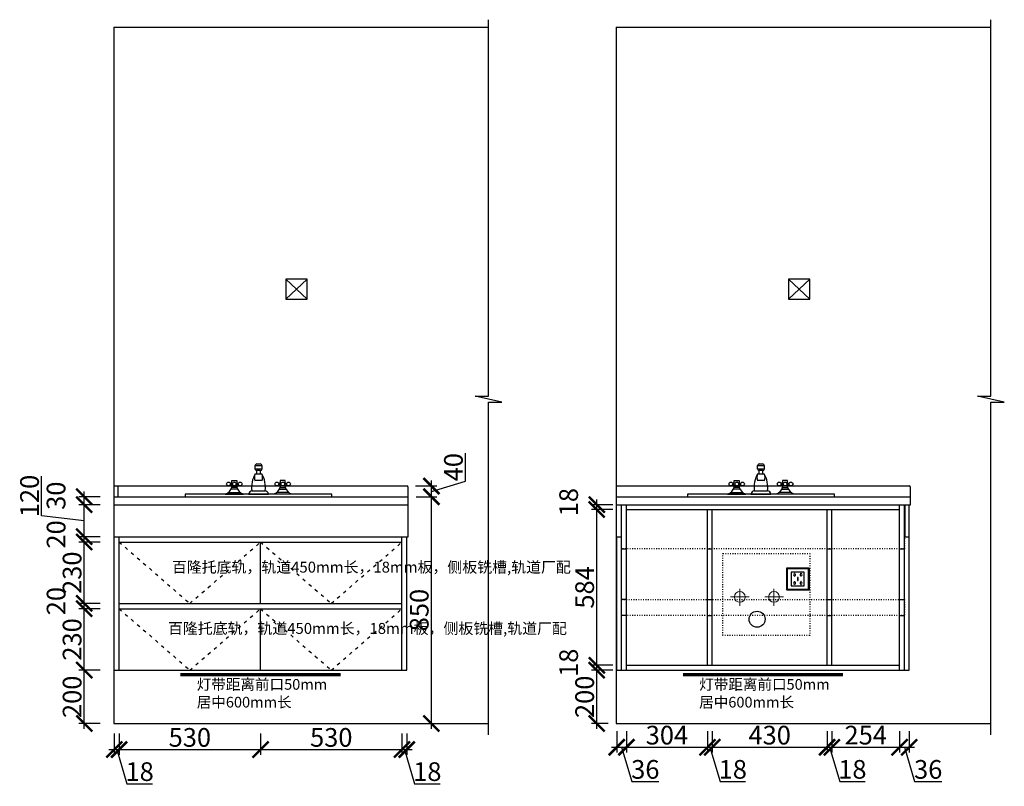
# Model space of a CAD drawing. Units: millimetres. Extents: x -112084 to -98729, y -1358217 to -1344356.
# Drawn here: x -105065 to -101375, y -1350924 to -1348051 of the extents above; entities that cross this region are included whole.
import ezdxf
from ezdxf.lldxf.tags import DXFTag

# ---------------------------------------------------------------- set-up
doc = ezdxf.new("R2010")
doc.units = ezdxf.units.MM
doc.header["$PDMODE"] = 35
doc.header["$PDSIZE"] = -20
doc.linetypes.add('0.3', pattern=[9, 3, -6])
doc.linetypes.add('ACAD_ISO03W100', pattern=[30, 12, -18])
for name, color, linetype in [('XI', 1, 'Continuous'), ('ZB_厨柜', 7, 'Continuous'), ('五金', 1, 'Continuous'), ('台面', 2, 'Continuous'), ('图层1', 1, 'Continuous'), ('墙体', 4, 'Continuous'), ('开门方向', 8, 'ACAD_ISO03W100'), ('门板', 3, 'Continuous')]:
    doc.layers.add(name, color=color, linetype=linetype)
doc.styles.get("Standard").update_dxf_attribs({"font": 'arial.ttf'})
tags = doc.linetypes.add('LED_LED_LINE', pattern='A,12.7,-5.08,["LED",Standard,S=2.54,R=0,X=-2.54,Y=-1.27],-6.35', length=24.13).pattern_tags.tags
tags[6] = DXFTag(74, 10)
doc.dimstyles.new('ISO-25', dxfattribs={"dimtxt": 70, "dimasz": 60, "dimexe": 20, "dimexo": 30, "dimtad": 1, "dimdec": 0, "dimdsep": 46, "dimtxsty": 'Standard', "dimblk": 'ARCHTICK', "dimcen": 2.5, "dimdle": 20, "dimclrd": 1, "dimclre": 1, "dimclrt": 1, "dimadec": 0, "dimazin": 0, "dimtfac": 1, "dimtdec": 0, "dimtmove": 1, "dimatfit": 3, "dimfxl": 40, "dimfxlon": 1, "dimarcsym": 0})

# ---------------------------------------------------------------- blocks, each defined once
blk = doc.blocks.new('A$C323D4D7D')
at = {"layer": 'ZB_厨柜', "color": 251}
for p, q in [((118.7, 112.5), (131.2, 112.5)), ((112.5, 93.7), (112.5, 106.2)), ((112.5, 106.2), (137.5, 106.2)), ((137.5, 93.7), (112.5, 93.7)), ((112.5, 75), (137.5, 75)), ((131.2, 87.5), (118.7, 87.5)), ((118.7, 75), (118.7, 87.5)), ((131.2, 87.5), (131.2, 75)), ((137.5, 106.2), (137.5, 93.7)), ((25, 40.6), (18.7, 40.6)), ((25, 50), (43.7, 50)), ((25, 25), (25, 50)), ((43.7, 50), (43.7, 25)), ((43.7, 40.6), (50, 40.6)), ((137.5, 50), (112.5, 50)), ((206.2, 40.6), (200, 40.6)), ((206.2, 50), (206.2, 25)), ((225, 50), (206.2, 50)), ((225, 25), (225, 50)), ((225, 40.6), (231.2, 40.6)), ((12.3, 6.2), (56.5, 6.2)), ((25, 34.4), (18.7, 34.4)), ((46.4, 18.7), (22.6, 18.7)), ((43.7, 25), (25, 25)), ((43.7, 34.4), (50, 34.4)), ((100, 12.5), (150, 12.5)), ((237.7, 6.2), (193.5, 6.2)), ((206.2, 34.4), (200, 34.4)), ((203.6, 18.7), (227.4, 18.7)), ((206.2, 25), (225, 25)), ((225, 34.4), (231.2, 34.4)), ((0, 0), (68.7, 0)), ((87.5, 0), (162.5, 0)), ((250, 0), (181.2, 0))]:
    blk.add_line(p, q, dxfattribs=at)
for centre in [(12.5, 37.5), (34.4, 37.5), (56.2, 37.5), (193.7, 37.5), (215.6, 37.5), (237.5, 37.5)]:
    blk.add_circle(centre, 6.99, dxfattribs=at)
for centre, radius, start, end in [((118.6, 106.4), 6.06, 88.2224, 181.7776), ((131.4, 106.4), 6.06, 358.2224, 91.7776), ((200, 25), 100.8, 150.2551, 187.125), ((141, 62.5), 31.2, 156.3417, 203.6583), ((118.6, 93.6), 6.06, 178.2224, 271.7776), ((131.4, 93.6), 6.06, 268.2224, 1.7776), ((109, 62.5), 31.2, 336.3417, 23.6583), ((50, 25), 100.8, 352.875, 29.7449), ((-9.4, 34.4), 35.6, 285.2551, 344.7449), ((78.1, 34.4), 35.6, 195.2551, 254.7449), ((105.1, -5.1), 18.3, 106.1502, 163.8498), ((144.9, -5.1), 18.3, 16.1502, 73.8498), ((171.9, 34.4), 35.6, 285.2551, 344.7449), ((259.4, 34.4), 35.6, 195.2551, 254.7449)]:
    blk.add_arc(centre, radius, start, end, dxfattribs=at)
blk = doc.blocks.new('A$C1320017F')
at = {"layer": 'ZB_厨柜', "color": 251}
blk.add_lwpolyline([(0, 0), (550, 0), (550, 10), (0, 10)], close=True, dxfattribs=at)
blk.add_blockref('A$C323D4D7D', (150, 10), dxfattribs=at)
blk = doc.blocks.new('_ArchTick')
at = {"color": 0, "linetype": 'ByBlock', "const_width": 0.15}
blk.add_lwpolyline([(-0.5, -0.5), (0.5, 0.5)], dxfattribs=at)
blk = doc.blocks.new('*D24')
at = {"color": 1, "linetype": 'Continuous', "lineweight": -2, "transparency": 16777216}
for p, q in [((-104710.1, -1350726.2), (-104710.1, -1350806.2)), ((-104692.1, -1350726.2), (-104692.1, -1350806.2)), ((-104730.1, -1350786.2), (-104672.1, -1350786.2)), ((-104701.1, -1350786.2), (-104662.7, -1350914.4)), ((-104662.7, -1350914.4), (-104567.6, -1350914.4))]:
    blk.add_line(p, q, dxfattribs=at)
at = {"layer": 'Defpoints', "color": 0, "transparency": 16777216}
for p in [(-104710.1, -1350488.6), (-104692.1, -1350488.6), (-104692.1, -1350786.2)]:
    blk.add_point(p, dxfattribs=at)
at = {"color": 1, "lineweight": -2, "transparency": 16777216, "xscale": 60, "yscale": 60, "zscale": 60, "rotation": 180}
blk.add_blockref('_ArchTick', (-104710.1, -1350786.2), dxfattribs=at)
at = {"color": 1, "lineweight": -2, "transparency": 16777216, "xscale": 60, "yscale": 60, "zscale": 60}
blk.add_blockref('_ArchTick', (-104692.1, -1350786.2), dxfattribs=at)
at = {"color": 1, "transparency": 16777216, "insert": (-104615.2, -1350878), "char_height": 70, "attachment_point": 5}
blk.add_mtext('18', dxfattribs=at)
blk = doc.blocks.new('*D25')
at = {"color": 1, "linetype": 'Continuous', "lineweight": -2, "transparency": 16777216}
for p, q in [((-104692.1, -1350726.2), (-104692.1, -1350806.2)), ((-104162.1, -1350726.2), (-104162.1, -1350806.2)), ((-104712.1, -1350786.2), (-104142.1, -1350786.2))]:
    blk.add_line(p, q, dxfattribs=at)
at = {"layer": 'Defpoints', "color": 0, "transparency": 16777216}
for p in [(-104692.1, -1350488.6), (-104162.1, -1350488.6), (-104162.1, -1350786.2)]:
    blk.add_point(p, dxfattribs=at)
at = {"color": 1, "lineweight": -2, "transparency": 16777216, "xscale": 60, "yscale": 60, "zscale": 60, "rotation": 180}
blk.add_blockref('_ArchTick', (-104692.1, -1350786.2), dxfattribs=at)
at = {"color": 1, "lineweight": -2, "transparency": 16777216, "xscale": 60, "yscale": 60, "zscale": 60}
blk.add_blockref('_ArchTick', (-104162.1, -1350786.2), dxfattribs=at)
at = {"color": 1, "transparency": 16777216, "insert": (-104427.1, -1350749.8), "char_height": 70, "attachment_point": 5}
blk.add_mtext('530', dxfattribs=at)
blk = doc.blocks.new('*D26')
at = {"color": 1, "linetype": 'Continuous', "lineweight": -2, "transparency": 16777216}
for p, q in [((-104162.1, -1350726.2), (-104162.1, -1350806.2)), ((-103632.1, -1350726.2), (-103632.1, -1350806.2)), ((-104182.1, -1350786.2), (-103612.1, -1350786.2))]:
    blk.add_line(p, q, dxfattribs=at)
at = {"layer": 'Defpoints', "color": 0, "transparency": 16777216}
for p in [(-104162.1, -1350488.6), (-103632.1, -1350488.6), (-103632.1, -1350786.2)]:
    blk.add_point(p, dxfattribs=at)
at = {"color": 1, "lineweight": -2, "transparency": 16777216, "xscale": 60, "yscale": 60, "zscale": 60, "rotation": 180}
blk.add_blockref('_ArchTick', (-104162.1, -1350786.2), dxfattribs=at)
at = {"color": 1, "lineweight": -2, "transparency": 16777216, "xscale": 60, "yscale": 60, "zscale": 60}
blk.add_blockref('_ArchTick', (-103632.1, -1350786.2), dxfattribs=at)
at = {"color": 1, "transparency": 16777216, "insert": (-103897.1, -1350749.8), "char_height": 70, "attachment_point": 5}
blk.add_mtext('530', dxfattribs=at)
blk = doc.blocks.new('*D27')
at = {"color": 1, "linetype": 'Continuous', "lineweight": -2, "transparency": 16777216}
for p, q in [((-103632.1, -1350726.2), (-103632.1, -1350806.2)), ((-103614.1, -1350726.2), (-103614.1, -1350806.2)), ((-103652.1, -1350786.2), (-103594.1, -1350786.2)), ((-103623.1, -1350786.2), (-103584.7, -1350914.4)), ((-103584.7, -1350914.4), (-103489.6, -1350914.4))]:
    blk.add_line(p, q, dxfattribs=at)
at = {"layer": 'Defpoints', "color": 0, "transparency": 16777216}
for p in [(-103632.1, -1350488.6), (-103614.1, -1350488.6), (-103614.1, -1350786.2)]:
    blk.add_point(p, dxfattribs=at)
at = {"color": 1, "lineweight": -2, "transparency": 16777216, "xscale": 60, "yscale": 60, "zscale": 60, "rotation": 180}
blk.add_blockref('_ArchTick', (-103632.1, -1350786.2), dxfattribs=at)
at = {"color": 1, "lineweight": -2, "transparency": 16777216, "xscale": 60, "yscale": 60, "zscale": 60}
blk.add_blockref('_ArchTick', (-103614.1, -1350786.2), dxfattribs=at)
at = {"color": 1, "transparency": 16777216, "insert": (-103537.2, -1350878), "char_height": 70, "attachment_point": 5}
blk.add_mtext('18', dxfattribs=at)
blk = doc.blocks.new('*D28')
at = {"color": 1, "linetype": 'Continuous', "lineweight": -2, "transparency": 16777216}
for p, q in [((-104762.9, -1350488.6), (-104842.9, -1350488.6)), ((-104822.9, -1350708.6), (-104822.9, -1350468.6)), ((-104762.9, -1350688.6), (-104842.9, -1350688.6))]:
    blk.add_line(p, q, dxfattribs=at)
at = {"layer": 'Defpoints', "color": 0, "transparency": 16777216}
for p in [(-104822.9, -1350488.6), (-104692.1, -1350488.6), (-104712.1, -1350688.6)]:
    blk.add_point(p, dxfattribs=at)
at = {"color": 1, "lineweight": -2, "transparency": 16777216, "xscale": 60, "yscale": 60, "zscale": 60}
for p, rotation in [((-104822.9, -1350488.6), 90), ((-104822.9, -1350688.6), 270)]:
    blk.add_blockref('_ArchTick', p, dxfattribs=dict(at, rotation=rotation))
at = {"color": 1, "transparency": 16777216, "insert": (-104859.2, -1350588.6), "char_height": 70, "attachment_point": 5, "rotation": 90}
blk.add_mtext('200', dxfattribs=at)
blk = doc.blocks.new('*D29')
at = {"color": 1, "linetype": 'Continuous', "lineweight": -2, "transparency": 16777216}
for p, q in [((-104822.9, -1350508.6), (-104822.9, -1350238.6)), ((-104762.9, -1350258.6), (-104842.9, -1350258.6)), ((-104762.9, -1350488.6), (-104842.9, -1350488.6))]:
    blk.add_line(p, q, dxfattribs=at)
at = {"layer": 'Defpoints', "color": 0, "transparency": 16777216}
for p in [(-104822.9, -1350258.6), (-104692.1, -1350258.6), (-104692.1, -1350488.6)]:
    blk.add_point(p, dxfattribs=at)
at = {"color": 1, "lineweight": -2, "transparency": 16777216, "xscale": 60, "yscale": 60, "zscale": 60}
for p, rotation in [((-104822.9, -1350258.6), 90), ((-104822.9, -1350488.6), 270)]:
    blk.add_blockref('_ArchTick', p, dxfattribs=dict(at, rotation=rotation))
at = {"color": 1, "transparency": 16777216, "insert": (-104859.3, -1350373.6), "char_height": 70, "attachment_point": 5, "rotation": 90}
blk.add_mtext('230', dxfattribs=at)
blk = doc.blocks.new('*D30')
at = {"color": 1, "linetype": 'Continuous', "lineweight": -2, "transparency": 16777216}
for p, q in [((-104762.9, -1350238.6), (-104842.9, -1350238.6)), ((-104822.9, -1350278.6), (-104822.9, -1350218.6)), ((-104762.9, -1350258.6), (-104842.9, -1350258.6))]:
    blk.add_line(p, q, dxfattribs=at)
at = {"layer": 'Defpoints', "color": 0, "transparency": 16777216}
for p in [(-104822.9, -1350238.6), (-104692.1, -1350238.6), (-104692.1, -1350258.6)]:
    blk.add_point(p, dxfattribs=at)
at = {"color": 1, "lineweight": -2, "transparency": 16777216, "xscale": 60, "yscale": 60, "zscale": 60}
for p, rotation in [((-104822.9, -1350238.6), 90), ((-104822.9, -1350258.6), 270)]:
    blk.add_blockref('_ArchTick', p, dxfattribs=dict(at, rotation=rotation))
at = {"color": 1, "transparency": 16777216, "insert": (-104919.2, -1350230), "char_height": 70, "attachment_point": 5, "rotation": 90}
blk.add_mtext('20', dxfattribs=at)
blk = doc.blocks.new('*D31')
at = {"color": 1, "linetype": 'Continuous', "lineweight": -2, "transparency": 16777216}
for p, q in [((-104762.9, -1350008.6), (-104842.9, -1350008.6)), ((-104822.9, -1350258.6), (-104822.9, -1349988.6)), ((-104762.9, -1350238.6), (-104842.9, -1350238.6))]:
    blk.add_line(p, q, dxfattribs=at)
at = {"layer": 'Defpoints', "color": 0, "transparency": 16777216}
for p in [(-104822.9, -1350008.6), (-104692.1, -1350008.6), (-104692.1, -1350238.6)]:
    blk.add_point(p, dxfattribs=at)
at = {"color": 1, "lineweight": -2, "transparency": 16777216, "xscale": 60, "yscale": 60, "zscale": 60}
for p, rotation in [((-104822.9, -1350008.6), 90), ((-104822.9, -1350238.6), 270)]:
    blk.add_blockref('_ArchTick', p, dxfattribs=dict(at, rotation=rotation))
at = {"color": 1, "transparency": 16777216, "insert": (-104859.3, -1350123.6), "char_height": 70, "attachment_point": 5, "rotation": 90}
blk.add_mtext('230', dxfattribs=at)
blk = doc.blocks.new('*D32')
at = {"color": 1, "linetype": 'Continuous', "lineweight": -2, "transparency": 16777216}
for p, q in [((-104822.9, -1350028.6), (-104822.9, -1349968.6)), ((-104762.9, -1349988.6), (-104842.9, -1349988.6)), ((-104762.9, -1350008.6), (-104842.9, -1350008.6))]:
    blk.add_line(p, q, dxfattribs=at)
at = {"layer": 'Defpoints', "color": 0, "transparency": 16777216}
for p in [(-104822.9, -1349988.6), (-104692.1, -1349988.6), (-104692.1, -1350008.6)]:
    blk.add_point(p, dxfattribs=at)
at = {"color": 1, "lineweight": -2, "transparency": 16777216, "xscale": 60, "yscale": 60, "zscale": 60}
for p, rotation in [((-104822.9, -1349988.6), 90), ((-104822.9, -1350008.6), 270)]:
    blk.add_blockref('_ArchTick', p, dxfattribs=dict(at, rotation=rotation))
at = {"color": 1, "transparency": 16777216, "insert": (-104919.2, -1349980), "char_height": 70, "attachment_point": 5, "rotation": 90}
blk.add_mtext('20', dxfattribs=at)
blk = doc.blocks.new('*D33')
at = {"color": 1, "linetype": 'Continuous', "lineweight": -2, "transparency": 16777216}
for p, q in [((-104982.4, -1349910.6), (-104982.4, -1349761.5)), ((-104762.9, -1349868.6), (-104842.9, -1349868.6)), ((-104822.9, -1350008.6), (-104822.9, -1349848.6)), ((-104822.9, -1349928.6), (-104982.4, -1349910.6)), ((-104762.9, -1349988.6), (-104842.9, -1349988.6))]:
    blk.add_line(p, q, dxfattribs=at)
at = {"layer": 'Defpoints', "color": 0, "transparency": 16777216}
for p in [(-104822.9, -1349868.6), (-104712.1, -1349868.6), (-104692.1, -1349988.6)]:
    blk.add_point(p, dxfattribs=at)
at = {"color": 1, "lineweight": -2, "transparency": 16777216, "xscale": 60, "yscale": 60, "zscale": 60}
for p, rotation in [((-104822.9, -1349868.6), 90), ((-104822.9, -1349988.6), 270)]:
    blk.add_blockref('_ArchTick', p, dxfattribs=dict(at, rotation=rotation))
at = {"color": 1, "transparency": 16777216, "insert": (-105018.7, -1349836.1), "char_height": 70, "attachment_point": 5, "rotation": 90}
blk.add_mtext('120', dxfattribs=at)
blk = doc.blocks.new('*D34')
at = {"color": 1, "linetype": 'Continuous', "lineweight": -2, "transparency": 16777216}
for p, q in [((-104822.9, -1349888.6), (-104822.9, -1349818.6)), ((-104762.9, -1349838.6), (-104842.9, -1349838.6)), ((-104762.9, -1349868.6), (-104842.9, -1349868.6))]:
    blk.add_line(p, q, dxfattribs=at)
at = {"layer": 'Defpoints', "color": 0, "transparency": 16777216}
for p in [(-104822.9, -1349838.6), (-104712.1, -1349838.6), (-104712.1, -1349868.6)]:
    blk.add_point(p, dxfattribs=at)
at = {"color": 1, "lineweight": -2, "transparency": 16777216, "xscale": 60, "yscale": 60, "zscale": 60}
for p, rotation in [((-104822.9, -1349838.6), 90), ((-104822.9, -1349868.6), 270)]:
    blk.add_blockref('_ArchTick', p, dxfattribs=dict(at, rotation=rotation))
at = {"color": 1, "transparency": 16777216, "insert": (-104919.3, -1349835), "char_height": 70, "attachment_point": 5, "rotation": 90}
blk.add_mtext('30', dxfattribs=at)
blk = doc.blocks.new('*D35')
at = {"color": 1, "linetype": 'Continuous', "lineweight": -2, "transparency": 16777216}
for p, q in [((-103522, -1350708.6), (-103522, -1349818.6)), ((-103579.1, -1349838.6), (-103502, -1349838.6)), ((-103582, -1350688.6), (-103502, -1350688.6))]:
    blk.add_line(p, q, dxfattribs=at)
at = {"layer": 'Defpoints', "color": 0, "transparency": 16777216}
for p in [(-103609.1, -1349838.6), (-103522, -1349838.6), (-103634.1, -1350688.6)]:
    blk.add_point(p, dxfattribs=at)
at = {"color": 1, "lineweight": -2, "transparency": 16777216, "xscale": 60, "yscale": 60, "zscale": 60}
for p, rotation in [((-103522, -1349838.6), 90), ((-103522, -1350688.6), 270)]:
    blk.add_blockref('_ArchTick', p, dxfattribs=dict(at, rotation=rotation))
at = {"color": 1, "transparency": 16777216, "insert": (-103558.4, -1350263.6), "char_height": 70, "attachment_point": 5, "rotation": 90}
blk.add_mtext('850', dxfattribs=at)
blk = doc.blocks.new('*D36')
at = {"color": 1, "linetype": 'Continuous', "lineweight": -2, "transparency": 16777216}
for p, q in [((-103393.9, -1349780.2), (-103393.9, -1349676.1)), ((-103582, -1349798.6), (-103502, -1349798.6)), ((-103522, -1349858.6), (-103522, -1349778.6)), ((-103522, -1349818.6), (-103393.9, -1349780.2)), ((-103579.1, -1349838.6), (-103502, -1349838.6))]:
    blk.add_line(p, q, dxfattribs=at)
at = {"layer": 'Defpoints', "color": 0, "transparency": 16777216}
for p in [(-103614.1, -1349798.6), (-103522, -1349798.6), (-103609.1, -1349838.6)]:
    blk.add_point(p, dxfattribs=at)
at = {"color": 1, "lineweight": -2, "transparency": 16777216, "xscale": 60, "yscale": 60, "zscale": 60}
for p, rotation in [((-103522, -1349798.6), 90), ((-103522, -1349838.6), 270)]:
    blk.add_blockref('_ArchTick', p, dxfattribs=dict(at, rotation=rotation))
at = {"color": 1, "transparency": 16777216, "insert": (-103430.2, -1349728.1), "char_height": 70, "attachment_point": 5, "rotation": 90}
blk.add_mtext('40', dxfattribs=at)
blk = doc.blocks.new('A$C650A3D46')
at = {"layer": 'ZB_厨柜', "color": 1, "lineweight": 13}
for p, q in [((43.5, 0), (43.5, 78.7)), ((43.5, 0), (43.5, 78.7)), ((87.5, 41.2), (0, 41.2)), ((87.5, 41.2), (0, 41.2))]:
    blk.add_line(p, q, dxfattribs=at)
at = {"layer": 'ZB_厨柜', "color": 5, "lineweight": 13}
for p, q in [((203.7, 0), (203.7, 78.7)), ((203.7, 0), (203.7, 78.7)), ((247.7, 41.2), (160.2, 41.2)), ((247.7, 41.2), (160.2, 41.2))]:
    blk.add_line(p, q, dxfattribs=at)
at = {"layer": 'ZB_厨柜', "color": 1, "lineweight": 13}
blk.add_circle((43.5, 41.2), 25.2, dxfattribs=at)
blk.add_circle((43.5, 41.2), 25.2, dxfattribs=at)
at = {"layer": 'ZB_厨柜', "color": 5, "lineweight": 13}
blk.add_circle((203.7, 41.2), 25.2, dxfattribs=at)
blk.add_circle((203.7, 41.2), 25.2, dxfattribs=at)
blk = doc.blocks.new('SDFG')
at = {"color": 1}
blk.add_lwpolyline([(85685.4, 5192), (85769.4, 5192, -0.414214), (85771.4, 5190), (85771.4, 5106, -0.414214), (85769.4, 5104), (85685.4, 5104, -0.414214), (85683.4, 5106), (85683.4, 5190, -0.414214)], format="xyb", close=True, dxfattribs=at)
at = {"color": 5}
blk.add_lwpolyline([(85686.4, 5189), (85768.4, 5189), (85768.4, 5107), (85686.4, 5107)], close=True, dxfattribs=at)
at = {"layer": 'XI'}
for points in [[(85752.7, 5174.7), (85701.6, 5174.7), (85701.6, 5121.4), (85752.7, 5121.4)], [(85728.9, 5154.1), (85726.2, 5154.1), (85726.2, 5141.9), (85728.9, 5141.9)]]:
    blk.add_lwpolyline(points, close=True, dxfattribs=at)
for points in [[(85715.6, 5168.1), (85715.6, 5170), (85713.6, 5170), (85713.6, 5168.1)], [(85739, 5168.1), (85739, 5170.2), (85741, 5170.2), (85741, 5168.1)], [(85713.6, 5160.6), (85713.6, 5158.4), (85715.6, 5158.4), (85715.6, 5160.5)], [(85713.6, 5135.5), (85713.6, 5137.6), (85715.6, 5137.6), (85715.6, 5135.5)], [(85715.6, 5127.9), (85715.6, 5126), (85713.6, 5126), (85713.6, 5128)], [(85741, 5160.5), (85741, 5158.6), (85739, 5158.6), (85739, 5160.6)], [(85741, 5135.5), (85741, 5137.4), (85739, 5137.4), (85739, 5135.5)], [(85739, 5128), (85739, 5125.8), (85741, 5125.8), (85741, 5127.9)]]:
    blk.add_lwpolyline(points, dxfattribs=at)
for centre, start, end in [((85714.6, 5164.3), 105.8164, 254.1836), ((85714.6, 5164.3), 284.5793, 75.4207), ((85740.1, 5164.3), 105.8164, 254.1836), ((85740.1, 5164.3), 284.5793, 75.4207), ((85714.6, 5131.7), 105.8164, 254.1836), ((85714.6, 5131.7), 284.5793, 75.4207), ((85740.1, 5131.7), 105.8164, 254.1836), ((85740.1, 5131.7), 284.5793, 75.4207)]:
    blk.add_arc(centre, 3.9, start, end, dxfattribs=at)
blk = doc.blocks.new('*D37')
at = {"color": 1, "linetype": 'Continuous', "lineweight": -2, "transparency": 16777216}
for p, q in [((-102827.3, -1350717.7), (-102827.3, -1350797.7)), ((-102791.3, -1350717.7), (-102791.3, -1350797.7)), ((-102847.3, -1350777.7), (-102771.3, -1350777.7)), ((-102809.3, -1350777.7), (-102770.9, -1350905.9)), ((-102770.9, -1350905.9), (-102669.5, -1350905.9))]:
    blk.add_line(p, q, dxfattribs=at)
at = {"layer": 'Defpoints', "color": 0, "transparency": 16777216}
for p in [(-102827.3, -1350488.6), (-102791.3, -1350488.6), (-102791.3, -1350777.7)]:
    blk.add_point(p, dxfattribs=at)
at = {"color": 1, "lineweight": -2, "transparency": 16777216, "xscale": 60, "yscale": 60, "zscale": 60, "rotation": 180}
blk.add_blockref('_ArchTick', (-102827.3, -1350777.7), dxfattribs=at)
at = {"color": 1, "lineweight": -2, "transparency": 16777216, "xscale": 60, "yscale": 60, "zscale": 60}
blk.add_blockref('_ArchTick', (-102791.3, -1350777.7), dxfattribs=at)
at = {"color": 1, "transparency": 16777216, "insert": (-102720.2, -1350869.6), "char_height": 70, "attachment_point": 5}
blk.add_mtext('36', dxfattribs=at)
blk = doc.blocks.new('*D38')
at = {"color": 1, "linetype": 'Continuous', "lineweight": -2, "transparency": 16777216}
for p, q in [((-102791.3, -1350717.7), (-102791.3, -1350797.7)), ((-102487.3, -1350717.7), (-102487.3, -1350797.7)), ((-102811.3, -1350777.7), (-102467.3, -1350777.7))]:
    blk.add_line(p, q, dxfattribs=at)
at = {"layer": 'Defpoints', "color": 0, "transparency": 16777216}
for p in [(-102791.3, -1350488.6), (-102487.3, -1350470.6), (-102487.3, -1350777.7)]:
    blk.add_point(p, dxfattribs=at)
at = {"color": 1, "lineweight": -2, "transparency": 16777216, "xscale": 60, "yscale": 60, "zscale": 60, "rotation": 180}
blk.add_blockref('_ArchTick', (-102791.3, -1350777.7), dxfattribs=at)
at = {"color": 1, "lineweight": -2, "transparency": 16777216, "xscale": 60, "yscale": 60, "zscale": 60}
blk.add_blockref('_ArchTick', (-102487.3, -1350777.7), dxfattribs=at)
at = {"color": 1, "transparency": 16777216, "insert": (-102639.3, -1350741.3), "char_height": 70, "attachment_point": 5}
blk.add_mtext('304', dxfattribs=at)
blk = doc.blocks.new('*D39')
at = {"color": 1, "linetype": 'Continuous', "lineweight": -2, "transparency": 16777216}
for p, q in [((-102487.3, -1350717.7), (-102487.3, -1350797.7)), ((-102469.3, -1350717.7), (-102469.3, -1350797.7)), ((-102507.3, -1350777.7), (-102449.3, -1350777.7)), ((-102478.3, -1350777.7), (-102439.9, -1350905.9)), ((-102439.9, -1350905.9), (-102344.8, -1350905.9))]:
    blk.add_line(p, q, dxfattribs=at)
at = {"layer": 'Defpoints', "color": 0, "transparency": 16777216}
for p in [(-102487.3, -1350470.6), (-102469.3, -1350470.6), (-102469.3, -1350777.7)]:
    blk.add_point(p, dxfattribs=at)
at = {"color": 1, "lineweight": -2, "transparency": 16777216, "xscale": 60, "yscale": 60, "zscale": 60, "rotation": 180}
blk.add_blockref('_ArchTick', (-102487.3, -1350777.7), dxfattribs=at)
at = {"color": 1, "lineweight": -2, "transparency": 16777216, "xscale": 60, "yscale": 60, "zscale": 60}
blk.add_blockref('_ArchTick', (-102469.3, -1350777.7), dxfattribs=at)
at = {"color": 1, "transparency": 16777216, "insert": (-102392.4, -1350869.5), "char_height": 70, "attachment_point": 5}
blk.add_mtext('18', dxfattribs=at)
blk = doc.blocks.new('*D40')
at = {"color": 1, "linetype": 'Continuous', "lineweight": -2, "transparency": 16777216}
for p, q in [((-102469.3, -1350717.7), (-102469.3, -1350797.7)), ((-102039.3, -1350717.7), (-102039.3, -1350797.7)), ((-102489.3, -1350777.7), (-102019.3, -1350777.7))]:
    blk.add_line(p, q, dxfattribs=at)
at = {"layer": 'Defpoints', "color": 0, "transparency": 16777216}
for p in [(-102469.3, -1350470.6), (-102039.3, -1350470.6), (-102039.3, -1350777.7)]:
    blk.add_point(p, dxfattribs=at)
at = {"color": 1, "lineweight": -2, "transparency": 16777216, "xscale": 60, "yscale": 60, "zscale": 60, "rotation": 180}
blk.add_blockref('_ArchTick', (-102469.3, -1350777.7), dxfattribs=at)
at = {"color": 1, "lineweight": -2, "transparency": 16777216, "xscale": 60, "yscale": 60, "zscale": 60}
blk.add_blockref('_ArchTick', (-102039.3, -1350777.7), dxfattribs=at)
at = {"color": 1, "transparency": 16777216, "insert": (-102254.3, -1350741.3), "char_height": 70, "attachment_point": 5}
blk.add_mtext('430', dxfattribs=at)
blk = doc.blocks.new('*D41')
at = {"color": 1, "linetype": 'Continuous', "lineweight": -2, "transparency": 16777216}
for p, q in [((-102039.3, -1350717.7), (-102039.3, -1350797.7)), ((-102021.3, -1350717.7), (-102021.3, -1350797.7)), ((-102059.3, -1350777.7), (-102001.3, -1350777.7)), ((-102030.3, -1350777.7), (-101991.9, -1350905.9)), ((-101991.9, -1350905.9), (-101896.8, -1350905.9))]:
    blk.add_line(p, q, dxfattribs=at)
at = {"layer": 'Defpoints', "color": 0, "transparency": 16777216}
for p in [(-102039.3, -1350470.6), (-102021.3, -1350470.6), (-102021.3, -1350777.7)]:
    blk.add_point(p, dxfattribs=at)
at = {"color": 1, "lineweight": -2, "transparency": 16777216, "xscale": 60, "yscale": 60, "zscale": 60, "rotation": 180}
blk.add_blockref('_ArchTick', (-102039.3, -1350777.7), dxfattribs=at)
at = {"color": 1, "lineweight": -2, "transparency": 16777216, "xscale": 60, "yscale": 60, "zscale": 60}
blk.add_blockref('_ArchTick', (-102021.3, -1350777.7), dxfattribs=at)
at = {"color": 1, "transparency": 16777216, "insert": (-101944.4, -1350869.5), "char_height": 70, "attachment_point": 5}
blk.add_mtext('18', dxfattribs=at)
blk = doc.blocks.new('*D42')
at = {"color": 1, "linetype": 'Continuous', "lineweight": -2, "transparency": 16777216}
for p, q in [((-102021.3, -1350717.7), (-102021.3, -1350797.7)), ((-101767.3, -1350717.7), (-101767.3, -1350797.7)), ((-102041.3, -1350777.7), (-101747.3, -1350777.7))]:
    blk.add_line(p, q, dxfattribs=at)
at = {"layer": 'Defpoints', "color": 0, "transparency": 16777216}
for p in [(-102021.3, -1350470.6), (-101767.3, -1350470.6), (-101767.3, -1350777.7)]:
    blk.add_point(p, dxfattribs=at)
at = {"color": 1, "lineweight": -2, "transparency": 16777216, "xscale": 60, "yscale": 60, "zscale": 60, "rotation": 180}
blk.add_blockref('_ArchTick', (-102021.3, -1350777.7), dxfattribs=at)
at = {"color": 1, "lineweight": -2, "transparency": 16777216, "xscale": 60, "yscale": 60, "zscale": 60}
blk.add_blockref('_ArchTick', (-101767.3, -1350777.7), dxfattribs=at)
at = {"color": 1, "transparency": 16777216, "insert": (-101894.3, -1350741.3), "char_height": 70, "attachment_point": 5}
blk.add_mtext('254', dxfattribs=at)
blk = doc.blocks.new('*D43')
at = {"color": 1, "linetype": 'Continuous', "lineweight": -2, "transparency": 16777216}
for p, q in [((-101767.3, -1350717.7), (-101767.3, -1350797.7)), ((-101731.3, -1350717.7), (-101731.3, -1350797.7)), ((-101787.3, -1350777.7), (-101711.3, -1350777.7)), ((-101749.3, -1350777.7), (-101710.9, -1350905.9)), ((-101710.9, -1350905.9), (-101609.5, -1350905.9))]:
    blk.add_line(p, q, dxfattribs=at)
at = {"layer": 'Defpoints', "color": 0, "transparency": 16777216}
for p in [(-101767.3, -1350470.6), (-101731.3, -1350488.6), (-101731.3, -1350777.7)]:
    blk.add_point(p, dxfattribs=at)
at = {"color": 1, "lineweight": -2, "transparency": 16777216, "xscale": 60, "yscale": 60, "zscale": 60, "rotation": 180}
blk.add_blockref('_ArchTick', (-101767.3, -1350777.7), dxfattribs=at)
at = {"color": 1, "lineweight": -2, "transparency": 16777216, "xscale": 60, "yscale": 60, "zscale": 60}
blk.add_blockref('_ArchTick', (-101731.3, -1350777.7), dxfattribs=at)
at = {"color": 1, "transparency": 16777216, "insert": (-101660.2, -1350869.6), "char_height": 70, "attachment_point": 5}
blk.add_mtext('36', dxfattribs=at)
blk = doc.blocks.new('*D44')
at = {"color": 1, "linetype": 'Continuous', "lineweight": -2, "transparency": 16777216}
for p, q in [((-102842.2, -1350488.6), (-102922.2, -1350488.6)), ((-102902.2, -1350708.6), (-102902.2, -1350468.6)), ((-102859.3, -1350688.6), (-102922.2, -1350688.6))]:
    blk.add_line(p, q, dxfattribs=at)
at = {"layer": 'Defpoints', "color": 0, "transparency": 16777216}
for p in [(-102902.2, -1350488.6), (-102809.3, -1350488.6), (-102829.3, -1350688.6)]:
    blk.add_point(p, dxfattribs=at)
at = {"color": 1, "lineweight": -2, "transparency": 16777216, "xscale": 60, "yscale": 60, "zscale": 60}
for p, rotation in [((-102902.2, -1350488.6), 90), ((-102902.2, -1350688.6), 270)]:
    blk.add_blockref('_ArchTick', p, dxfattribs=dict(at, rotation=rotation))
at = {"color": 1, "transparency": 16777216, "insert": (-102938.5, -1350588.6), "char_height": 70, "attachment_point": 5, "rotation": 90}
blk.add_mtext('200', dxfattribs=at)
blk = doc.blocks.new('*D45')
at = {"color": 1, "linetype": 'Continuous', "lineweight": -2, "transparency": 16777216}
for p, q in [((-102902.2, -1350508.6), (-102902.2, -1350450.6)), ((-102842.2, -1350470.6), (-102922.2, -1350470.6)), ((-102842.2, -1350488.6), (-102922.2, -1350488.6))]:
    blk.add_line(p, q, dxfattribs=at)
at = {"layer": 'Defpoints', "color": 0, "transparency": 16777216}
for p in [(-102902.2, -1350470.6), (-102809.3, -1350488.6), (-102791.3, -1350470.6)]:
    blk.add_point(p, dxfattribs=at)
at = {"color": 1, "lineweight": -2, "transparency": 16777216, "xscale": 60, "yscale": 60, "zscale": 60}
for p, rotation in [((-102902.2, -1350470.6), 90), ((-102902.2, -1350488.6), 270)]:
    blk.add_blockref('_ArchTick', p, dxfattribs=dict(at, rotation=rotation))
at = {"color": 1, "transparency": 16777216, "insert": (-102998.5, -1350461), "char_height": 70, "attachment_point": 5, "rotation": 90}
blk.add_mtext('18', dxfattribs=at)
blk = doc.blocks.new('*D46')
at = {"color": 1, "linetype": 'Continuous', "lineweight": -2, "transparency": 16777216}
for p, q in [((-102902.2, -1350490.6), (-102902.2, -1349866.6)), ((-102842.2, -1349886.6), (-102922.2, -1349886.6)), ((-102842.2, -1350470.6), (-102922.2, -1350470.6))]:
    blk.add_line(p, q, dxfattribs=at)
at = {"layer": 'Defpoints', "color": 0, "transparency": 16777216}
for p in [(-102902.2, -1349886.6), (-102791.3, -1349886.6), (-102791.3, -1350470.6)]:
    blk.add_point(p, dxfattribs=at)
at = {"color": 1, "lineweight": -2, "transparency": 16777216, "xscale": 60, "yscale": 60, "zscale": 60}
for p, rotation in [((-102902.2, -1349886.6), 90), ((-102902.2, -1350470.6), 270)]:
    blk.add_blockref('_ArchTick', p, dxfattribs=dict(at, rotation=rotation))
at = {"color": 1, "transparency": 16777216, "insert": (-102938.5, -1350178.6), "char_height": 70, "attachment_point": 5, "rotation": 90}
blk.add_mtext('584', dxfattribs=at)
blk = doc.blocks.new('*D47')
at = {"color": 1, "linetype": 'Continuous', "lineweight": -2, "transparency": 16777216}
for p, q in [((-102842.2, -1349868.6), (-102922.2, -1349868.6)), ((-102902.2, -1349906.6), (-102902.2, -1349848.6)), ((-102842.2, -1349886.6), (-102922.2, -1349886.6))]:
    blk.add_line(p, q, dxfattribs=at)
at = {"layer": 'Defpoints', "color": 0, "transparency": 16777216}
for p in [(-102902.2, -1349868.6), (-102791.3, -1349868.6), (-102791.3, -1349886.6)]:
    blk.add_point(p, dxfattribs=at)
at = {"color": 1, "lineweight": -2, "transparency": 16777216, "xscale": 60, "yscale": 60, "zscale": 60}
for p, rotation in [((-102902.2, -1349868.6), 90), ((-102902.2, -1349886.6), 270)]:
    blk.add_blockref('_ArchTick', p, dxfattribs=dict(at, rotation=rotation))
at = {"color": 1, "transparency": 16777216, "insert": (-102998.5, -1349859), "char_height": 70, "attachment_point": 5, "rotation": 90}
blk.add_mtext('18', dxfattribs=at)

msp = doc.modelspace()

# ---------------------------------------------------------------- linework, layer by layer
for p, q in [((-102809.3, -1349988.6), (-102809.3, -1349868.6)), ((-102791.3, -1350488.6), (-102791.3, -1349868.6)), ((-101767.3, -1350488.6), (-101767.3, -1349868.6)), ((-101749.3, -1349988.6), (-101749.3, -1349868.6)), ((-102791.3, -1349886.6), (-101767.3, -1349886.6)), ((-102487.3, -1350470.6), (-102487.3, -1349886.6)), ((-102469.3, -1350470.6), (-102469.3, -1349886.6)), ((-102039.3, -1350470.6), (-102039.3, -1349886.6)), ((-102021.3, -1350470.6), (-102021.3, -1349886.6)), ((-102809.3, -1350033.6), (-102791.3, -1350033.6)), ((-102487.3, -1350033.6), (-102469.3, -1350033.6)), ((-102039.3, -1350033.6), (-102021.3, -1350033.6)), ((-101767.3, -1350033.6), (-101749.3, -1350033.6)), ((-102791.3, -1350223.6), (-102809.3, -1350223.6)), ((-102487.3, -1350223.6), (-102469.3, -1350223.6)), ((-102039.3, -1350223.6), (-102021.3, -1350223.6)), ((-101767.3, -1350223.6), (-101749.3, -1350223.6)), ((-102791.3, -1350283.6), (-102809.3, -1350283.6)), ((-102487.3, -1350283.6), (-102469.3, -1350283.6)), ((-102039.3, -1350283.6), (-102021.3, -1350283.6)), ((-101767.3, -1350283.6), (-101749.3, -1350283.6)), ((-102809.3, -1350488.6), (-101749.3, -1350488.6)), ((-102791.3, -1350470.6), (-101767.3, -1350470.6))]:
    msp.add_line(p, q)
at = {"layer": '五金'}
msp.add_circle((-102301.4, -1350298), 30, dxfattribs=at)
at = {"layer": '台面'}
for p, q in [((-104712.1, -1349798.6), (-103614.1, -1349798.6)), ((-104712.1, -1349798.6), (-104712.1, -1349988.6)), ((-104697.1, -1349798.6), (-104697.1, -1349838.6)), ((-102829.3, -1349798.6), (-101731.3, -1349798.6)), ((-102829.3, -1349798.6), (-102829.3, -1349868.6)), ((-103609.1, -1349988.6), (-103609.1, -1349803.6)), ((-101726.3, -1349868.6), (-101726.3, -1349803.6)), ((-104712.1, -1349838.6), (-103609.1, -1349838.6)), ((-104712.1, -1349868.6), (-103609.1, -1349868.6)), ((-102829.3, -1349838.6), (-101726.3, -1349838.6)), ((-102829.3, -1349868.6), (-101726.3, -1349868.6)), ((-101746.3, -1349988.6), (-101746.3, -1349868.6)), ((-101731.3, -1349988.6), (-101731.3, -1349868.6)), ((-104712.1, -1349988.6), (-103609.1, -1349988.6)), ((-101746.3, -1349988.6), (-101731.3, -1349988.6))]:
    msp.add_line(p, q, dxfattribs=at)
for centre in [(-103614.1, -1349803.6), (-101731.3, -1349803.6)]:
    msp.add_arc(centre, 5, 0, 90, dxfattribs=at)
at = {"layer": '图层1', "color": 1, "linetype": 'LED_LED_LINE', "ltscale": 6, "const_width": 12}
for points in [[(-104462.2, -1350505.4), (-103862.1, -1350505.4)], [(-102579.4, -1350505.4), (-101979.3, -1350505.4)]]:
    msp.add_lwpolyline(points, dxfattribs=at)
at = {"layer": '墙体'}
for p, q in [((-104712.1, -1348078.6), (-104712.1, -1350688.6)), ((-104712.1, -1348078.6), (-103307.8, -1348078.6)), ((-102829.3, -1348078.6), (-102829.3, -1350688.6)), ((-102829.3, -1348078.6), (-101425, -1348078.6)), ((-104067.1, -1349098.6), (-103987.1, -1349023.6)), ((-104067.1, -1349023.6), (-103987.1, -1349098.6)), ((-102184.3, -1349098.6), (-102104.3, -1349023.6)), ((-102184.3, -1349023.6), (-102104.3, -1349098.6)), ((-104712.1, -1350688.6), (-103307.8, -1350688.6)), ((-102829.3, -1350688.6), (-101425, -1350688.6))]:
    msp.add_line(p, q, dxfattribs=at)
for points in [[(-103307.8, -1350731.2), (-103307.8, -1349484.1), (-103257.8, -1349484.1), (-103357.8, -1349462.3), (-103307.8, -1349462.3), (-103307.8, -1348051.2)], [(-101425, -1350731.2), (-101425, -1349484.1), (-101375, -1349484.1), (-101475, -1349462.3), (-101425, -1349462.3), (-101425, -1348051.2)]]:
    msp.add_lwpolyline(points, dxfattribs=at)
for points in [[(-103987.1, -1349023.6), (-104067.1, -1349023.6), (-104067.1, -1349098.6), (-103987.1, -1349098.6)], [(-102104.3, -1349023.6), (-102184.3, -1349023.6), (-102184.3, -1349098.6), (-102104.3, -1349098.6)]]:
    msp.add_lwpolyline(points, close=True, dxfattribs=at)
at = {"layer": '墙体', "linetype": '0.3'}
msp.add_lwpolyline([(-102429.3, -1350051.6), (-102104.3, -1350051.6), (-102104.3, -1350358.6), (-102429.3, -1350358.6)], close=True, dxfattribs=at)
at = {"layer": '开门方向'}
for points in [[(-104692.1, -1350008.6), (-104427.1, -1350238.6), (-104162.1, -1350008.6), (-103897.1, -1350238.6), (-103632.1, -1350008.6)], [(-104692.1, -1350258.6), (-104427.1, -1350488.6), (-104162.1, -1350258.6), (-103897.1, -1350488.6), (-103632.1, -1350258.6)]]:
    msp.add_lwpolyline(points, dxfattribs=at)
at = {"layer": '门板'}
for p, q in [((-104710.1, -1350488.6), (-104710.1, -1349988.6)), ((-104692.1, -1350488.6), (-104692.1, -1349988.6)), ((-104692.1, -1350008.6), (-103632.1, -1350008.6)), ((-104162.1, -1350238.6), (-104162.1, -1350008.6)), ((-103632.1, -1350488.6), (-103632.1, -1349988.6)), ((-103614.1, -1350488.6), (-103614.1, -1349988.6)), ((-102827.3, -1349988.6), (-102809.3, -1349988.6)), ((-102827.3, -1350488.6), (-102827.3, -1349988.6)), ((-102809.3, -1350488.6), (-102809.3, -1349988.6)), ((-101749.3, -1349988.6), (-101731.3, -1349988.6)), ((-101749.3, -1350488.6), (-101749.3, -1349988.6)), ((-101731.3, -1350488.6), (-101731.3, -1349988.6)), ((-104692.1, -1350238.6), (-103632.1, -1350238.6)), ((-104692.1, -1350258.6), (-103632.1, -1350258.6)), ((-104162.1, -1350488.6), (-104162.1, -1350258.6)), ((-104710.1, -1350488.6), (-103614.1, -1350488.6)), ((-102827.3, -1350488.6), (-102809.3, -1350488.6)), ((-101749.3, -1350488.6), (-101731.3, -1350488.6))]:
    msp.add_line(p, q, dxfattribs=at)
at = {"layer": '门板', "linetype": '0.3'}
for points in [[(-102809.3, -1349868.6), (-101749.3, -1349868.6), (-101749.3, -1350033.6), (-102809.3, -1350033.6)], [(-102809.3, -1350223.6), (-101749.3, -1350223.6), (-101749.3, -1350283.6), (-102809.3, -1350283.6)]]:
    msp.add_lwpolyline(points, close=True, dxfattribs=at)

# ---------------------------------------------------------------- block references
at = {"xscale": 0.95, "yscale": 0.95, "zscale": 0.95}
msp.add_blockref('SDFG', (-183589.6, -1355037.5), dxfattribs=at)
at = {"layer": 'ZB_厨柜', "color": 251}
for p in [(-104444.7, -1349838.6), (-102561.9, -1349838.6)]:
    msp.add_blockref('A$C1320017F', p, dxfattribs=at)
at = {"layer": 'ZB_厨柜', "color": 255, "xscale": 0.8, "yscale": 0.8, "zscale": 0.8}
msp.add_blockref('A$C650A3D46', (-102401.1, -1350247.3), dxfattribs=at)

# ---------------------------------------------------------------- texts
at = {"char_height": 40.95, "attachment_point": 1}
for insert in [(-104494.3, -1350082.2), (-104509, -1350311.8)]:
    msp.add_mtext_dynamic_manual_height_columns('{\\fSimSun|b0|i0|c134|p2;百隆托底轨，轨道450mm长，18mm板，侧板铣槽,轨道厂配}', width=776.465, gutter_width=12.5, heights=[0], dxfattribs=dict(at, insert=insert))
at = {"char_height": 40, "width": 2262.119, "attachment_point": 1}
for insert in [(-104401.2, -1350522), (-102518.4, -1350522)]:
    msp.add_mtext('{\\fSimSun|b0|i0|c134|p2;灯带距离前口50mm\\P居中600mm长}', dxfattribs=dict(at, insert=insert))

# ---------------------------------------------------------------- dimensions: what is measured, and where the dimension line sits
for base, p1, p2, picture, middle in [((-103522, -1349798.6), (-103609.1, -1349838.6), (-103614.1, -1349798.6), '*D36', (-103430.2, -1349779.5)), ((-104822.9, -1349838.6), (-104712.1, -1349868.6), (-104712.1, -1349838.6), '*D34', (-104919.3, -1349835)), ((-103522, -1349838.6), (-103634.1, -1350688.6), (-103609.1, -1349838.6), '*D35', (-103558.4, -1350263.6)), ((-102902.2, -1349868.6), (-102791.3, -1349886.6), (-102791.3, -1349868.6), '*D47', (-102998.5, -1349859)), ((-102902.2, -1349886.6), (-102791.3, -1350470.6), (-102791.3, -1349886.6), '*D46', (-102938.5, -1350178.6)), ((-104822.9, -1349988.6), (-104692.1, -1350008.6), (-104692.1, -1349988.6), '*D32', (-104919.2, -1349980)), ((-104822.9, -1350008.6), (-104692.1, -1350238.6), (-104692.1, -1350008.6), '*D31', (-104859.3, -1350123.6)), ((-104822.9, -1350238.6), (-104692.1, -1350258.6), (-104692.1, -1350238.6), '*D30', (-104919.2, -1350230)), ((-104822.9, -1350258.6), (-104692.1, -1350488.6), (-104692.1, -1350258.6), '*D29', (-104859.3, -1350373.6)), ((-102902.2, -1350470.6), (-102809.3, -1350488.6), (-102791.3, -1350470.6), '*D45', (-102998.5, -1350461)), ((-104822.9, -1350488.6), (-104712.1, -1350688.6), (-104692.1, -1350488.6), '*D28', (-104859.2, -1350588.6)), ((-102902.2, -1350488.6), (-102829.3, -1350688.6), (-102809.3, -1350488.6), '*D44', (-102938.5, -1350588.6))]:
    dim = msp.add_linear_dim(base=base, p1=p1, p2=p2, angle=90, dimstyle='ISO-25', override={"dimfxl": 60, "dimarcsym": 1})
    dim.commit()
    dim.dimension.update_dxf_attribs({"geometry": picture, "text_midpoint": middle})
dim = msp.add_linear_dim(base=(-104822.9, -1349868.6), p1=(-104692.1, -1349988.6), p2=(-104712.1, -1349868.6), angle=90, dimstyle='ISO-25', override={"dimfxl": 60, "dimarcsym": 1})
dim.commit()
dim.dimension.update_dxf_attribs({"geometry": '*D33', "text_midpoint": (-104982.4, -1349910), "dimtype": 128})
for base, p1, p2, picture, middle in [((-104692.1, -1350786.2), (-104710.1, -1350488.6), (-104692.1, -1350488.6), '*D24', (-104662.1, -1350878)), ((-104162.1, -1350786.2), (-104692.1, -1350488.6), (-104162.1, -1350488.6), '*D25', (-104427.1, -1350749.8)), ((-103632.1, -1350786.2), (-104162.1, -1350488.6), (-103632.1, -1350488.6), '*D26', (-103897.1, -1350749.8)), ((-103614.1, -1350786.2), (-103632.1, -1350488.6), (-103614.1, -1350488.6), '*D27', (-103584.1, -1350878)), ((-102791.3, -1350777.7), (-102827.3, -1350488.6), (-102791.3, -1350488.6), '*D37', (-102770.3, -1350869.6)), ((-102487.3, -1350777.7), (-102791.3, -1350488.6), (-102487.3, -1350470.6), '*D38', (-102639.3, -1350741.3)), ((-102469.3, -1350777.7), (-102487.3, -1350470.6), (-102469.3, -1350470.6), '*D39', (-102439.3, -1350869.5)), ((-102039.3, -1350777.7), (-102469.3, -1350470.6), (-102039.3, -1350470.6), '*D40', (-102254.3, -1350741.3)), ((-102021.3, -1350777.7), (-102039.3, -1350470.6), (-102021.3, -1350470.6), '*D41', (-101991.3, -1350869.5)), ((-101767.3, -1350777.7), (-102021.3, -1350470.6), (-101767.3, -1350470.6), '*D42', (-101894.3, -1350741.3)), ((-101731.3, -1350777.7), (-101767.3, -1350470.6), (-101731.3, -1350488.6), '*D43', (-101710.3, -1350869.6))]:
    dim = msp.add_linear_dim(base=base, p1=p1, p2=p2, dimstyle='ISO-25', override={"dimfxl": 60, "dimarcsym": 1})
    dim.commit()
    dim.dimension.update_dxf_attribs({"geometry": picture, "text_midpoint": middle})

doc.saveas('drawing.dxf')
